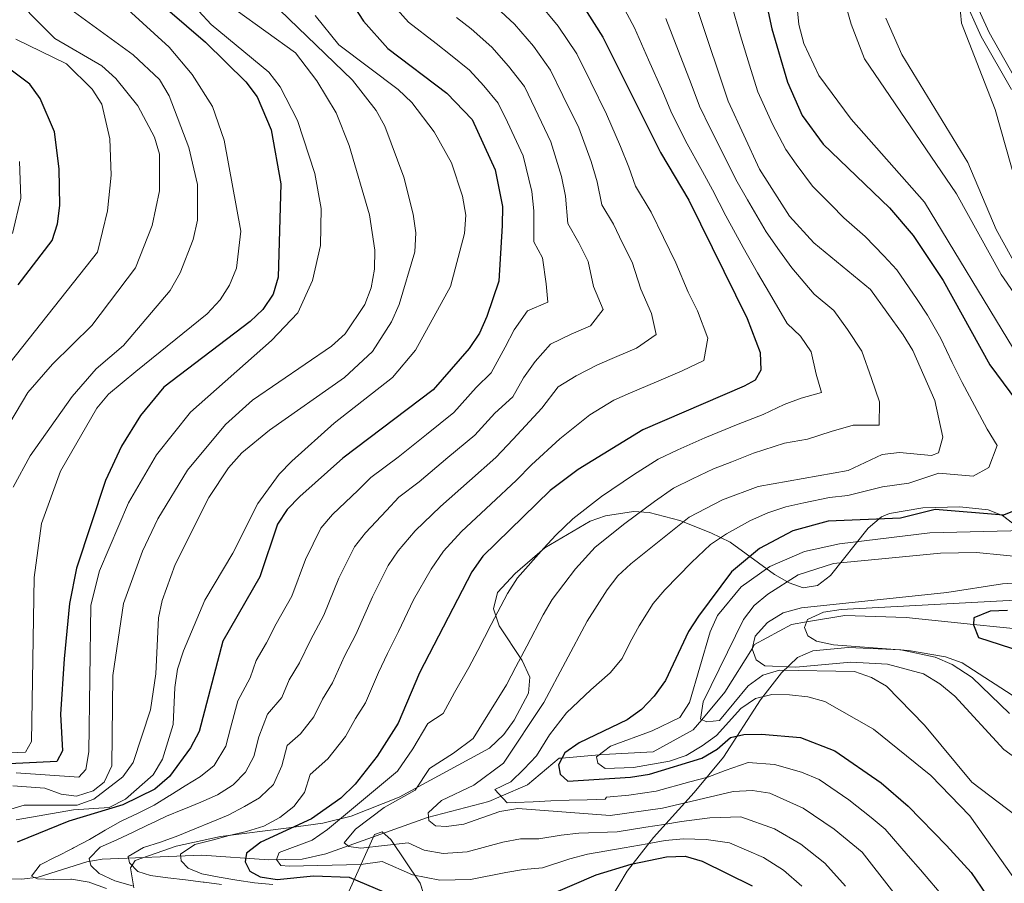
# Model space of a CAD drawing. Units: metres. Extents: x 620180 to 627032, y 785226 to 789976.
# Drawn here: x 621928 to 622208, y 786025 to 786271 of the extents above; entities that cross this region are included whole.
import ezdxf

# ---------------------------------------------------------------- set-up
doc = ezdxf.new("R2010")
doc.units = ezdxf.units.M
doc.header["$MEASUREMENT"] = 0
doc.linetypes.add('DGN Style 3', pattern=[55.705356, 39.78954, -15.915816])
for name, color, linetype, lineweight in [('Nivel 11', 7, 'Continuous', 0), ('Nivel 21', 7, 'Continuous', 0), ('Nivel 35', 7, 'Continuous', 0), ('Nivel 4', 7, 'Continuous', 0), ('Nivel 5', 7, 'Continuous', 0), ('Nivel 57', 7, 'Continuous', 0)]:
    doc.layers.add(name, color=color, linetype=linetype, lineweight=lineweight)
doc.linetypes.add('5Zonar', pattern='A,-7.5,[73,dgnlstyle-md2_5e.shx,S=0.11968,R=180,X=0,Y=0],-7.5', length=15)

msp = doc.modelspace()

# ---------------------------------------------------------------- linework, layer by layer
at = {"layer": 'Nivel 11', "color": 142, "linetype": 'DGN Style 3', "lineweight": 20}
for points in [[(622043.777, 786043.903, 535.345), (622061.182, 786048.363, 533.044), (622064.675, 786049.894, 530), (622072.139, 786053.166, 526.985), (622081.205, 786060.695, 525.265), (622081.969, 786060.758, 525), (622092.549, 786061.636, 520), (622095.449, 786061.876, 519.431), (622107.861, 786062.564, 517.529), (622119.253, 786068.755, 515.673), (622121.697, 786071.672, 515), (622128.26, 786079.504, 513.031), (622136.129, 786092.008, 510), (622136.756, 786093.005, 509.727), (622147.236, 786098.72, 506.08), (622151.522, 786099.45, 505), (622162.375, 786101.298, 503.331), (622179.873, 786100.698, 501.867), (622198.954, 786098.762, 500), (622214.451, 786097.19, 497.605)], [(621905.965, 786027.021, 577.711), (621928.349, 786026.33, 571.245), (621933.027, 786026.867, 569.814), (621946.88, 786031.284, 565.492), (621951.253, 786031.987, 564.065), (621979.578, 786033.118, 554.492), (621998.66, 786031.864, 547.595), (622008.119, 786032.026, 544.402), (622014.805, 786033.572, 542.525), (622043.777, 786043.903, 535.345)]]:
    msp.add_polyline3d(points, dxfattribs=at)
at = {"layer": 'Nivel 21', "color": 7, "linetype": 'DGN Style 3', "lineweight": 0}
msp.add_polyline3d([(622212.003, 786251.976, 501.29), (622203.438, 786267.018, 503.015), (622193.417, 786289.264, 504.165)], dxfattribs=at)
at = {"layer": 'Nivel 21', "color": 7, "linetype": 'Continuous', "lineweight": 0}
msp.add_polyline3d([(622191.08, 786288.367, 504.165), (622201.207, 786265.883, 503.015), (622209.758, 786250.865, 501.29)], dxfattribs=at)
at = {"layer": 'Nivel 35', "color": 92, "linetype": '5Zonar', "lineweight": 0, "ltscale": 0.5}
for points in [[(621960.268, 786023.89, 577.313), (621959.316, 786029.586, 575.519), (621960.58, 786031.601, 574.289), (621972.264, 786035.712, 566.805), (621984.844, 786038.488, 560.486), (622004.296, 786040.917, 554.858), (622013.958, 786042.295, 552.955), (622022.014, 786044.231, 551.859), (622035.655, 786049.662, 550.519), (622061.364, 786063.572, 547.871), (622065.396, 786067.417, 547.534), (622068.379, 786071.521, 547.52), (622072.454, 786079.209, 547.833), (622072.805, 786083.733, 548.307), (622070.642, 786088.515, 549.188), (622064.133, 786098.383, 551.405), (622062.472, 786103.235, 552.355), (622063.661, 786107.878, 552.942), (622068.7, 786113.211, 553.073), (622077.117, 786120.516, 552.446), (622089.972, 786128.088, 549.897), (622094.308, 786129.585, 548.693), (622102.341, 786130.837, 546.107), (622106.726, 786130.576, 544.318), (622115.509, 786128.288, 539.816), (622124.261, 786124.845, 535.631), (622129.787, 786122.125, 533.743), (622142.438, 786112.981, 530.785), (622146.599, 786110.55, 530.268), (622150.598, 786109.172, 530.003), (622154.585, 786109.782, 530.225), (622158.313, 786112.65, 531.038), (622169.047, 786126.136, 534.474), (622172.847, 786129.374, 535.106), (622175.061, 786130.329, 535.18), (622184.561, 786131.879, 534.403), (622195.097, 786132.153, 532.618), (622203.115, 786131.303, 530.579), (622207.209, 786129.715, 528.691), (622218.7, 786120.954, 520.36)], [(622209.237, 786073.431, 519.651), (622198.58, 786083.665, 519.889), (622192.874, 786087.397, 520.226), (622188.07, 786089.476, 520.747), (622178.343, 786091.489, 522.218), (622163.375, 786092.18, 525.391), (622153.269, 786091.279, 527.791), (622148.94, 786089.335, 529.031), (622144.366, 786085.016, 530.646), (622138.428, 786077.272, 533.01), (622127.885, 786060.985, 538.649), (622119.564, 786051.011, 544.603), (622108.022, 786038.186, 554.242), (622100.532, 786028.642, 560.486), (622095.789, 786020.606, 564.941)], [(622044.415, 786016.683, 567.071), (622041.645, 786025.161, 561.832), (622033.283, 786037.624, 554.038), (622030.839, 786039.791, 554.159), (622028.628, 786039.005, 556.341), (622021.482, 786023.052, 565.662)]]:
    msp.add_polyline3d(points, dxfattribs=at)
at = {"layer": 'Nivel 4', "color": 30, "linetype": 'Continuous', "lineweight": 30, "flags": 128}
for points, elevation in [([(622135.116, 786298.556), (622141.681, 786268.068), (622146.131, 786252.903), (622150.256, 786243.491), (622156.274, 786235.32), (622175.098, 786217.214), (622181.786, 786209.372), (622190.399, 786196.543), (622203.587, 786172.573), (622219.088, 786151.758)], 525), ([(621964.43, 786278.37), (621980.591, 786264.316), (621992.078, 786252.982), (621995.284, 786248.804), (621999.311, 786239.39), (622002.063, 786224.024), (622001.314, 786197.475), (621999.845, 786192.7), (621996.938, 786188.305), (621993.291, 786184.879), (621968.801, 786166.232), (621962.095, 786158.179), (621956.76, 786149.469), (621952.182, 786139.675), (621943.893, 786114.768), (621941.941, 786104.666), (621940.407, 786088.992), (621939.417, 786073.285), (621939.937, 786062.802), (621938.37, 786059.762), (621920.841, 786058.894)], 600), ([(622019.463, 786279.658), (622025.499, 786270.281), (622032.435, 786262.474), (622049.197, 786249.764), (622056.449, 786242.337), (622063.02, 786228.039), (622065.028, 786217.58), (622065.008, 786212.195), (622064.011, 786196.373), (622060.638, 786186.281), (622058.501, 786181.547), (622055.616, 786177.196), (622045.32, 786165.431), (622019.704, 786146.07), (622007.418, 786135.152), (622003.83, 786131.43), (622001.113, 786127.231), (621996.028, 786112.263), (621985.541, 786093.986), (621978.798, 786068.267), (621976.363, 786063.627), (621970.366, 786055.549)], 575), ([(622087.992, 786274.533), (622093.59, 786265.692), (622110.002, 786232.936), (622118.044, 786219.382), (622134.633, 786185.753), (622138.319, 786176.086), (622138.539, 786171.087), (622136.931, 786168.204), (622133.8, 786166.516), (622104.924, 786154.079), (622086.6, 786142.823), (622078.609, 786136.828), (622059.465, 786118.176), (622056.364, 786113.736), (622041.508, 786085.025), (622035.44, 786070.726), (622029.44, 786061.333), (622023.185, 786053.356), (622019.135, 786049.334), (622010.736, 786043.511), (621996.337, 786036.86), (621992.294, 786033.722), (621991.893, 786031.294), (621993.227, 786028.601), (621996.123, 786026.974), (622001.028, 786026.273), (622011.337, 786027.252), (622021.506, 786026.938), (622036.214, 786020.642)], 550), ([(621927.339, 786195.282), (621936.994, 786207.897), (621938.527, 786212.656), (621939.177, 786217.866), (621938.993, 786228.277), (621937.727, 786238.798), (621933.595, 786248.254), (621930.664, 786252.328), (621918.312, 786261.575)], 625), ([(622212.192, 786131.718), (622207.561, 786129.823), (622188.073, 786131.435), (622178.198, 786128.97), (622157.676, 786128.103), (622147.644, 786125.351), (622138.1, 786120.389), (622130.219, 786113.687), (622120.795, 786101.137), (622117.91, 786096.786), (622111.385, 786082.788), (622108.217, 786078.375), (622104.58, 786074.602), (622100.483, 786071.661), (622086.866, 786065.137), (622082.765, 786062.292), (622080.954, 786058.802), (622081.496, 786056.144)], 525), ([(622208.692, 786102.736), (622203.693, 786102.521), (622199.096, 786100.584), (622198.946, 786098.666), (622200.433, 786095.049), (622212.736, 786091.013)], 500), ([(622081.496, 786056.144), (622083.607, 786054.206), (622101.413, 786055.301), (622106.893, 786056.214), (622121.733, 786060.735), (622126.084, 786063.285), (622129.877, 786066.616), (622133.715, 786067.477), (622138.714, 786067.527), (622149.79, 786066.635), (622159.544, 786062.861), (622172.756, 786053.714), (622180.439, 786047.036), (622191.267, 786035.87), (622198.326, 786028.192), (622203.963, 786019.845), (622207.868, 786010.604)], 525), ([(621970.366, 786055.549), (621966.251, 786051.879), (621957.154, 786047.456), (621941.76, 786042.833), (621927.045, 786036.881)], 575), ([(622077.392, 786021.361), (622091.677, 786027.538), (622101.601, 786030.635), (622111.701, 786032.674), (622117.026, 786032.894), (622121.824, 786031.483), (622136.057, 786024.398)], 550)]:
    msp.add_lwpolyline(points, dxfattribs=dict(at, elevation=elevation))
at = {"layer": 'Nivel 5', "color": 30, "linetype": 'Continuous', "lineweight": 0, "flags": 128}
for points, elevation in [([(621919.019, 786331.363), (621928.622, 786322.486), (621934.657, 786314.01), (621945.977, 786290.669), (621951.598, 786281.902), (621958.496, 786273.594), (621970.304, 786262.878), (621976.842, 786255.075), (621982.596, 786245.994), (621985.921, 786236.419), (621990.653, 786210.584), (621989.429, 786200.042), (621987.478, 786195.25), (621984.771, 786191.045), (621981.068, 786187.025), (621960.778, 786170.627), (621953.031, 786164.236), (621949.736, 786160.221), (621939.345, 786142.315), (621934.029, 786127.427), (621931.86, 786112.127), (621931.101, 786065.451), (621929.469, 786062.475), (621906.737, 786061.475)], 605), ([(621927.095, 786310.124), (621930.041, 786294.273), (621931.798, 786289.363), (621936.719, 786280.374), (621943.383, 786272.848), (621960.057, 786260.666), (621967.517, 786253.662), (621970.276, 786249.056), (621975.875, 786234.382), (621978.334, 786223.88), (621978.297, 786213.698), (621977.139, 786208.169), (621973.43, 786198.709), (621970.548, 786193.719), (621957.342, 786178.036), (621949.492, 786171.416), (621942.686, 786163.583), (621930.761, 786146.66), (621925.899, 786137.811)], 610), ([(622145.788, 786304.947), (622149.308, 786269.338), (622150.709, 786263.934), (622154.987, 786254.793), (622164.213, 786242.409), (622185.075, 786218.795), (622210.36, 786177.072)], 520), ([(622112.546, 786297.472), (622129.268, 786247.504), (622138.125, 786228.191), (622146.628, 786214.819), (622153.632, 786207.281), (622169.74, 786193.945), (622178.968, 786181.119), (622181.719, 786176.623), (622188.011, 786162.432), (622190.224, 786152.023), (622189.021, 786147.554), (622187.009, 786146.776), (622177.951, 786147.599), (622172.975, 786147.047), (622163.32, 786142.488), (622137.758, 786137.968), (622127.598, 786134.224), (622118.104, 786129.208), (622101.596, 786115.959), (622097.881, 786112.611), (622094.832, 786108.595), (622089.095, 786099.721), (622076.825, 786076.555), (622065.338, 786059.324), (622056.874, 786053.042), (622047.683, 786048.71), (622043.942, 786045.232), (622044.131, 786043.012)], 535), ([(622157.202, 786294.204), (622164.204, 786269.436), (622167.968, 786259.561), (622194.118, 786221.189), (622206.891, 786198.261), (622218.541, 786181.335)], 515), ([(622194.166, 786284.938), (622195.557, 786269.707), (622205.121, 786245.168), (622212.612, 786218.692)], 505), ([(621996.519, 786278.503), (622022.394, 786253.471), (622029.13, 786244.882), (622031.621, 786240.419), (622037.021, 786225.966), (622039.677, 786215.366), (622040.39, 786210.129), (622040.181, 786204.69), (622035.699, 786189.722), (622033.504, 786184.802), (622028.144, 786176.322), (622020.18, 786168.958), (621998.8, 786154.025), (621990.982, 786147.54), (621987.137, 786143.311)], 585), ([(621927.66, 786276.729), (621930.703, 786272.461), (621937.795, 786265.317), (621951.139, 786257.53), (621955.13, 786254.008), (621961.37, 786246.185), (621966.122, 786237.285), (621967.504, 786232.474), (621967.512, 786222.055), (621965.416, 786212.154), (621960.719, 786200.182), (621948.275, 786183.702), (621937.107, 786172.764), (621930.144, 786164.707), (621925.015, 786156.084)], 615), ([(622032.745, 786276.243), (622038.294, 786269.997), (622046.208, 786263.887), (622050.284, 786260.735), (622055.635, 786256.329), (622059.75, 786251.855), (622063.877, 786247.008), (622066.442, 786241.584), (622070.925, 786231.993), (622073.428, 786221.838), (622074.006, 786216.343), (622074.013, 786207.498), (622076.439, 786202.957), (622077.471, 786195.593), (622077.968, 786190.401), (622072.193, 786187.914), (622068.369, 786182.549), (622065.83, 786177.589), (622061.812, 786170.321), (622057.58, 786166.112), (622051.261, 786159.012), (622043.446, 786152.792), (622035.384, 786146.332), (622027.656, 786140.491), (622024.045, 786136.945), (622016.747, 786129.98), (622013.417, 786126.114), (622009.037, 786117.191), (622005.124, 786106.815), (622000.751, 786098.955), (621997.937, 786093.546), (621994.982, 786088.491), (621993.305, 786083.585), (621989.779, 786077.004), (621987.751, 786069.265), (621986.415, 786064.168), (621983.103, 786058.62), (621979.196, 786055.499), (621974.873, 786052.862), (621970.512, 786050.124), (621970.29, 786049.985), (621966.037, 786047.355), (621961.461, 786045.113), (621956.862, 786042.884), (621956.464, 786042.69), (621952.082, 786040.28), (621947.656, 786037.615), (621943.037, 786035.228), (621942.768, 786035.089), (621938.325, 786032.794), (621938.057, 786032.656), (621933.614, 786030.361), (621931.177, 786027.218), (621932.859, 786026.446), (621937.309, 786026.28), (621942.308, 786026.32), (621942.558, 786026.315), (621947.494, 786025.513)], 570), ([(622062.078, 786275.386), (622068.512, 786269.459), (622073.871, 786263.194), (622078.733, 786256.35), (622082.255, 786249.167), (622086.737, 786239.901), (622090.228, 786230.354), (622092.004, 786224.639), (622093.283, 786218.066), (622096.578, 786212.514), (622099.231, 786207.133), (622101.886, 786201.752), (622104.393, 786194.035), (622107.452, 786187.197), (622108.727, 786181.201), (622103.128, 786177.272), (622097.618, 786174.898), (622092.107, 786172.524), (622086.002, 786169.425), (622080.889, 786166.285), (622076.215, 786160.206), (622068.094, 786151.47), (622063.144, 786146.175), (622055.655, 786139.576), (622047.424, 786132.254), (622040.204, 786125.34), (622035.406, 786119.637), (622032.592, 786115.484), (622028.104, 786106.582), (622023.316, 786095.92), (622020.152, 786089.688), (622016.688, 786082.136), (622013.865, 786077.501), (622011.372, 786072.459), (622007.619, 786067.673), (622003.838, 786064.323), (622002.317, 786058.519), (621999.993, 786053.196), (621996.326, 786049.796), (621995.984, 786049.478), (621991.673, 786046.944), (621987.099, 786044.532), (621982.257, 786042.509), (621977.573, 786040.633), (621972.73, 786038.691), (621967.852, 786036.834), (621962.973, 786035.291), (621958.636, 786032.756), (621959.017, 786030.95), (621961.409, 786028.524), (621964.951, 786027.353), (621969.909, 786026.71), (621974.931, 786026.121), (621979.941, 786025.508), (621980.241, 786025.471), (621985.197, 786024.813)], 560), ([(622074.95, 786276.024), (622080.931, 786268.863), (622086.161, 786261.021), (622090.162, 786252.959), (622094.643, 786243.855), (622098.628, 786234.612), (622101.003, 786228.787), (622102.918, 786223.35), (622107.311, 786215.948), (622110.849, 786208.773), (622114.388, 786201.598), (622117.854, 786193.256), (622120.508, 786187.877), (622123.457, 786180.143), (622122.347, 786173.837), (622116.167, 786170.905), (622108.82, 786167.74), (622101.473, 786164.575), (622096.741, 786162.537), (622089.924, 786158.349), (622081.407, 786151.514), (622073.351, 786144.149), (622069.085, 786139.756), (622061.76, 786132.968), (622053.444, 786125.215), (622048.284, 786119.538), (622044.736, 786114.466), (622039.798, 786105.776), (622035.479, 786096.778), (622032.412, 786090.472), (622029.853, 786085.055), (622026.064, 786076.431), (622023.306, 786072.006), (622020.406, 786066.896), (622015.402, 786060.514), (622010.36, 786056.048), (622008.779, 786050.943), (622005.765, 786046.953), (622001.73, 786043.836), (621997.215, 786041.405), (621992.247, 786039.893), (621987.384, 786038.705), (621982.48, 786037.446), (621977.551, 786036.226), (621973.522, 786033.435), (621973.742, 786031.524), (621975.695, 786029.46), (621979.615, 786027.864), (621984.523, 786026.914), (621989.495, 786026.024), (621994.547, 786025.329), (621999.768, 786024.79)], 555), ([(621975.257, 786276.99), (621982.199, 786269.324), (621998.595, 786255.785), (622001.821, 786251.644), (622006.814, 786242.038), (622011.66, 786226.994), (622013.509, 786217.054)], 595), ([(622130.206, 786275.019), (622132.697, 786266.084), (622135.691, 786256.544), (622137.699, 786250.203), (622141.846, 786240.952), (622145.673, 786233.828), (622148.54, 786229.645), (622153.252, 786223.336), (622158.557, 786218.038), (622162.16, 786214.368), (622168.216, 786209.058), (622173.486, 786203.543), (622177.156, 786199.582), (622182.989, 786191.185), (622185.888, 786186.64), (622189.674, 786180.011), (622192.905, 786173.25), (622195.799, 786167.502), (622199.304, 786161.046), (622202.878, 786154.277), (622205.735, 786149.612), (622203.329, 786143.416), (622198.892, 786140.923), (622189.148, 786141.729), (622180.586, 786138.911), (622173.088, 786137.902), (622163.265, 786135.412), (622158.036, 786134.86), (622150.701, 786133.328), (622145.634, 786132.178), (622140.482, 786130.506), (622135.583, 786128.314), (622128.734, 786124.518), (622124.161, 786121.447), (622118.76, 786116.318), (622111.195, 786108.548), (622107.895, 786104.698), (622103.957, 786098.325), (622101.39, 786093.721), (622099.069, 786089.045), (622095.667, 786084.952), (622090.193, 786080.192), (622083.299, 786073.592), (622078.408, 786067.343), (622074.729, 786061.438), (622071.138, 786057.573), (622067.445, 786054.047), (622062.89, 786051.838), (622066.369, 786048.048), (622068.739, 786048.141), (622073.776, 786048.332), (622078.811, 786048.622), (622083.996, 786048.766), (622089.182, 786048.911), (622094.218, 786049.102), (622094.615, 786049.609), (622101.003, 786050.201), (622108.727, 786051.365), (622118.376, 786053.969)], 530), ([(622097.763, 786277.437), (622102.553, 786268.382), (622106.597, 786259.261), (622110.641, 786250.139), (622112.948, 786244.728), (622117.118, 786236.277), (622121.909, 786227.513), (622124.737, 786222.318), (622128.58, 786214.932), (622133.47, 786205.903), (622137.553, 786198.703), (622140.966, 786192.929), (622145.99, 786184.358), (622149.766, 786180.686), (622152.785, 786176.265), (622154.283, 786169.885), (622155.767, 786164.732), (622150.017, 786163.073), (622145.158, 786161.263), (622139.162, 786158.471), (622132.057, 786155.681), (622122.548, 786151.796), (622114.951, 786148.38), (622109.317, 786145.788), (622102.336, 786141.255), (622093.201, 786135.155), (622085.033, 786128.755), (622080.257, 786124.103), (622076.854, 786120.438), (622069.341, 786112.024), (622066.494, 786107.591)], 545), ([(622011.766, 786271.884), (622018.514, 786263.548), (622035.359, 786250.825), (622039.317, 786247.191), (622045.646, 786238.845), (622050.563, 786230.041), (622053.711, 786220.475), (622054.663, 786215.099), (622054.24, 786209.939), (622050.25, 786194.842), (622040.298, 786176.734), (622033.778, 786168.978), (622017.194, 786155.97), (622005.176, 786145.146), (622001.537, 786141.497), (621995.453, 786133.109), (621988.407, 786118.971), (621980.429, 786105.611), (621974.35, 786091.23), (621972.654, 786086.02), (621971.893, 786080.861), (621971.403, 786070.285), (621968.376, 786060.434), (621965.741, 786055.997), (621957.875, 786049.09), (621953.244, 786046.694), (621943.126, 786046.049), (621926.761, 786043.163)], 580), ([(621989.331, 786273.399), (622006.169, 786261.231)], 590), ([(622052.014, 786271.344), (622056.181, 786268.06), (622062.073, 786262.894), (622066.81, 786257.524), (622071.305, 786251.679), (622074.349, 786245.376), (622078.831, 786235.947), (622081.828, 786226.096), (622083.005, 786220.491), (622083.648, 786212.782), (622086.729, 786207.287), (622089.383, 786201.906), (622090.932, 786194.814), (622093.734, 786188.258), (622090.089, 786183.639), (622084.579, 786181.265), (622078.671, 786178.408), (622074.312, 786173.468), (622071.022, 786168.897), (622068.009, 786163.446), (622062.837, 786158.791), (622057.202, 786152.593), (622049.551, 786146.184), (622041.404, 786139.293), (622035.608, 786134.912), (622032.125, 786131.143), (622026.077, 786124.809), (622023.005, 786120.799), (622018.571, 786111.886), (622014.22, 786101.367), (622010.452, 786094.322), (622007.313, 786087.841), (622004.423, 786082.996), (622002.339, 786078.022), (621998.217, 786073.223), (621995.794, 786066.794), (621994.323, 786061.18), (621991.948, 786056.779), (621988.465, 786053.15), (621988.234, 786052.977), (621983.999, 786050.317), (621979.271, 786048.2), (621974.408, 786046.276), (621974.153, 786046.172), (621969.551, 786044.215), (621969.311, 786044.106), (621964.786, 786041.978)], 565), ([(622111.516, 786271.073), (622115.125, 786261.771), (622118.733, 786252.468), (622121.108, 786246.116), (622124.235, 786239.618), (622128.714, 786230.691), (622131.431, 786225.254), (622134.693, 786219.451), (622140.049, 786210.361), (622143.792, 786204.929), (622147.299, 786200.105), (622153.662, 786192.63), (622159.266, 786187.992), (622163.159, 786182.58), (622167.252, 786176.444), (622170.027, 786168.683), (622172.213, 786162.056), (622172.193, 786155.398), (622164.813, 786155.428), (622158.481, 786153.637), (622151.777, 786151.44), (622145.212, 786150.279), (622136.438, 786147.484), (622130.249, 786145.012), (622125.073, 786143.01), (622119.064, 786140.134), (622113.71, 786137.498), (622108.27, 786133.666), (622099.803, 786127.487), (622091.457, 786120.683), (622085.843, 786114.516), (622079.218, 786105.872)], 540), ([(622174.046, 786271.115), (622178.571, 786260.783), (622197.35, 786230.129), (622205.398, 786211.051), (622215.838, 786192.165)], 510), ([(621926.696, 786265.178), (621941.05, 786258.104), (621948.392, 786250.987), (621951.127, 786246.653), (621953.41, 786236.777), (621953.799, 786226.531), (621952.773, 786216.318), (621949.933, 786204.605), (621917.781, 786164.108)], 620), ([(622006.169, 786261.231), (622012.287, 786253.323), (622017.722, 786244.21), (622021.425, 786234.934), (622027.21, 786215.168), (622028.753, 786205.129), (622028.666, 786199.754), (622027.714, 786194.424), (622025.917, 786189.758), (622020.299, 786181.396), (622016.488, 786177.869), (621993.957, 786162.491), (621986.315, 786155.635), (621975.544, 786142.635), (621967.027, 786128.768), (621962.688, 786119.606), (621957.339, 786104.687), (621954.271, 786084.272), (621953.939, 786058.517), (621951.833, 786053.888), (621948.679, 786051.41), (621943.892, 786049.963), (621939.616, 786050.502), (621934.925, 786052.247), (621925.866, 786052.854)], 590), ([(621925.784, 786209.892), (621928.089, 786219.93), (621927.705, 786230.349)], 630), ([(622013.509, 786217.054), (622013.271, 786206.518), (622011.063, 786196.587), (622006.905, 786187.344), (621999.374, 786179.518), (621976.339, 786159.084), (621966.67, 786146.996), (621958.699, 786133.291), (621950.482, 786114.016), (621948.003, 786104.238), (621947.471, 786062.572), (621946.637, 786057.553), (621944.577, 786055.354), (621926.764, 786056.599)], 595), ([(621987.137, 786143.311), (621981.61, 786134.856), (621971.976, 786115.812), (621968.316, 786105.554), (621967.281, 786100.641), (621966.468, 786084.749), (621965.002, 786074.518), (621960.075, 786059.493), (621957.147, 786055.441), (621948.84, 786049.035), (621944.13, 786047.345), (621929.04, 786047.407), (621921.692, 786045.234)], 585), ([(622213.346, 786125.431), (622186.549, 786124.814), (622160.912, 786121.689), (622150.921, 786119.457), (622141.079, 786115.272), (622132.917, 786109.441), (622126.243, 786101.292), (622124.065, 786096.616), (622118.225, 786076.572), (622115.447, 786072.317), (622107.622, 786068.469), (622095.816, 786064.104), (622091.795, 786061.066), (622092.198, 786059.282), (622094.263, 786057.837), (622102.349, 786058.109), (622112.571, 786059.84), (622117.274, 786061.531), (622121.879, 786064.211), (622125.898, 786067.185), (622132.864, 786074.851), (622137.011, 786077.706), (622141.623, 786078.841), (622146.621, 786078.708), (622151.848, 786078.17), (622156.703, 786076.82), (622170.587, 786068.933), (622186.888, 786055.766), (622197.973, 786044.349), (622213.376, 786022.528)], 520), ([(622215.163, 786117.671), (622199.846, 786119.249), (622189.566, 786119.007), (622159.198, 786116.079), (622149.16, 786112.893), (622140.491, 786107.361), (622136.597, 786104.14), (622133.568, 786100.159), (622122.151, 786076.76), (622121.393, 786071.803), (622123.182, 786071.034), (622126.758, 786071.409), (622134.916, 786081.255), (622139.06, 786084.296), (622143.838, 786085.797), (622165.106, 786085.329), (622169.954, 786083.688), (622174.294, 786081.203), (622185.088, 786070.13), (622198.479, 786053.946), (622211.131, 786044.357)], 515), ([(622227.567, 786111.59), (622207.208, 786110.29), (622191.441, 786107.84), (622150.077, 786103.438), (622144.914, 786102.046), (622140.455, 786099.309), (622136.944, 786095.415), (622136.083, 786091.817), (622137.191, 786088.687), (622139.693, 786086.942), (622148.467, 786086.602), (622164.069, 786088.006), (622174.495, 786087.496), (622184.791, 786084.667), (622189.404, 786081.897), (622193.649, 786078.356), (622207.638, 786063.233), (622220.211, 786054.092)], 510), ([(622066.494, 786107.591), (622061.87, 786098.724), (622058.025, 786091.331), (622055.525, 786086.539), (622051.431, 786079.428), (622048.148, 786073.389), (622043.819, 786070.584), (622039.521, 786063.387), (622035.206, 786057.033), (622015.3, 786040.412), (622010.957, 786037.417), (622001.518, 786033.904), (622000.781, 786031.894), (622002.046, 786030.237), (622004.373, 786029.984), (622024.781, 786030.494), (622030.869, 786031.347), (622039.488, 786027.599), (622047.247, 786026.031), (622055.977, 786026.274), (622066.028, 786028.228), (622071.005, 786029.083), (622076.395, 786029.591), (622084.175, 786032.107), (622089.241, 786033.45), (622099.615, 786035.223), (622106.182, 786036.351), (622111.321, 786037.288), (622116.493, 786037.817), (622122.936, 786037.641), (622129.576, 786036.674), (622139.252, 786032.506), (622144.989, 786028.852), (622150.135, 786024.325)], 545), ([(622079.218, 786105.872), (622076.624, 786101.446), (622071.972, 786092.594), (622068.879, 786086.689), (622066.175, 786081.547), (622061.354, 786073.831), (622056.743, 786066.356), (622051.1, 786062.168), (622044.322, 786057.746), (622040.232, 786051.644), (622031.403, 786046.742), (622023.24, 786040.511), (622020.001, 786036.678), (622021.354, 786035.585), (622024.821, 786035.104), (622038.203, 786036.626), (622042.762, 786034.557), (622048.2, 786033.653), (622055.04, 786034.131), (622065.185, 786036.892), (622070.211, 786037.761), (622075.398, 786037.821), (622081.78, 786038.885), (622086.806, 786039.363), (622097.629, 786039.811), (622105.862, 786041.078), (622110.941, 786041.902), (622115.96, 786042.74), (622124.048, 786043.799), (622132.853, 786044.095), (622142.447, 786040.614), (622149.864, 786036.295), (622156.691, 786030.851), (622162.578, 786024.342)], 540), ([(622212.642, 786105.785), (622161.366, 786102.993), (622156.314, 786102.283), (622151.785, 786100.164), (622150.959, 786097.923), (622151.868, 786095.469), (622154.304, 786094.031), (622159.185, 786092.949), (622180.542, 786091.3), (622191.013, 786089.515), (622195.738, 786087.872), (622213.177, 786076.58)], 505), ([(622118.376, 786053.969), (622123.447, 786055.346), (622128.373, 786057.269), (622134.922, 786059.496), (622142.381, 786058.93), (622150.047, 786056.776), (622155.072, 786054.702), (622163.585, 786048.872), (622169.888, 786043.905), (622173.879, 786040.511), (622180.437, 786032.981), (622183.91, 786029.017), (622190.846, 786020.817)], 530), ([(622044.131, 786043.012), (622046.036, 786041.515), (622049.153, 786041.275), (622054.104, 786041.988), (622064.343, 786045.556), (622069.417, 786046.439), (622095.643, 786044.4), (622110.561, 786046.517), (622130.662, 786051.254), (622136.13, 786051.516), (622141.066, 786050.736), (622150.6, 786046.543), (622159.406, 786040.577), (622167.32, 786033.987), (622183.367, 786013.443)], 535), ([(621964.786, 786041.978), (621964.535, 786041.857), (621960.043, 786039.659), (621955.406, 786037.507), (621950.642, 786035.431), (621947.542, 786032.157), (621948.01, 786030.19), (621950.336, 786027.947), (621954.875, 786025.85), (621959.82, 786024.453)], 565), ([(621947.494, 786025.513), (621947.763, 786025.422), (621952.443, 786023.662)], 570)]:
    msp.add_lwpolyline(points, dxfattribs=dict(at, elevation=elevation))
at = {"layer": 'Nivel 57', "color": 92, "linetype": 'DGN Style 3', "lineweight": 0}
for points in [[(622218.7, 786120.954, 520.36), (622207.209, 786129.715, 528.691), (622203.115, 786131.303, 530.579), (622195.097, 786132.153, 532.618), (622184.561, 786131.879, 534.403), (622175.061, 786130.329, 535.18), (622172.847, 786129.374, 535.106), (622169.047, 786126.136, 534.474), (622158.313, 786112.65, 531.038), (622154.585, 786109.782, 530.225), (622150.598, 786109.172, 530.003), (622146.599, 786110.55, 530.268), (622142.438, 786112.981, 530.785), (622129.787, 786122.125, 533.743), (622124.261, 786124.845, 535.631), (622115.509, 786128.288, 539.816), (622106.726, 786130.576, 544.318), (622102.341, 786130.837, 546.107), (622094.308, 786129.585, 548.693), (622089.972, 786128.088, 549.897), (622077.117, 786120.516, 552.446), (622068.7, 786113.211, 553.073), (622063.661, 786107.878, 552.942), (622062.472, 786103.235, 552.355), (622064.133, 786098.383, 551.405), (622070.642, 786088.515, 549.188), (622072.805, 786083.733, 548.307), (622072.454, 786079.209, 547.833), (622068.379, 786071.521, 547.52), (622065.396, 786067.417, 547.534), (622061.364, 786063.572, 547.871), (622035.655, 786049.662, 550.519), (622022.014, 786044.231, 551.859), (622013.958, 786042.295, 552.955), (622004.296, 786040.917, 554.858), (621984.844, 786038.488, 560.486), (621972.264, 786035.712, 566.805), (621960.58, 786031.601, 574.289), (621959.316, 786029.586, 575.519), (621960.268, 786023.89, 577.313)], [(622095.789, 786020.606, 564.941), (622100.532, 786028.642, 560.486), (622108.022, 786038.186, 554.242), (622119.564, 786051.011, 544.603), (622127.885, 786060.985, 538.649), (622138.428, 786077.272, 533.01), (622144.366, 786085.016, 530.646), (622148.94, 786089.335, 529.031), (622153.269, 786091.279, 527.791), (622163.375, 786092.18, 525.391), (622178.343, 786091.489, 522.218), (622188.07, 786089.476, 520.747), (622192.874, 786087.397, 520.226), (622198.58, 786083.665, 519.889), (622209.237, 786073.431, 519.651)], [(622021.482, 786023.052, 565.662), (622028.628, 786039.005, 556.341), (622030.839, 786039.791, 554.159), (622033.283, 786037.624, 554.038), (622041.645, 786025.161, 561.832), (622044.415, 786016.683, 567.071)]]:
    msp.add_polyline3d(points, dxfattribs=at)

doc.saveas('drawing.dxf')
